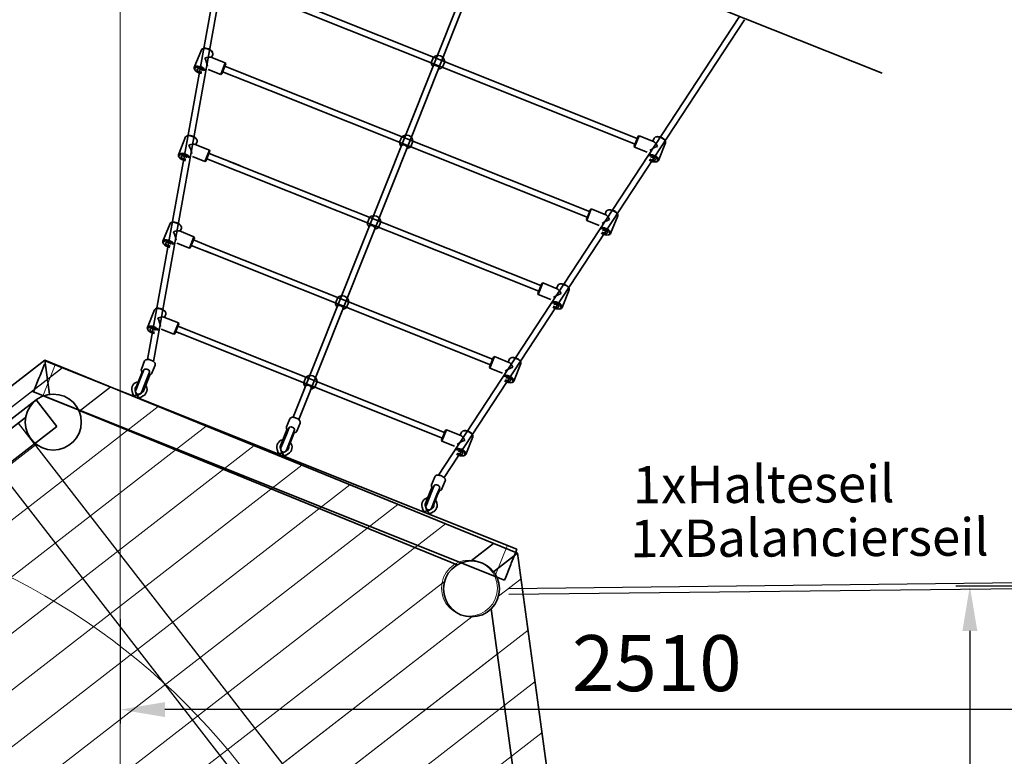
# Model space of a CAD drawing. Units: millimetres. Extents: x -21 to 503815, y -715104 to 15779.
# Drawn here: x 188435 to 191071, y -322202 to -320229 of the extents above; entities that cross this region are included whole.
import ezdxf

# ---------------------------------------------------------------- set-up
doc = ezdxf.new("R2010")
doc.units = ezdxf.units.MM
doc.header["$LTSCALE"] = 0.5
doc.header["$PDMODE"] = 32
doc.header["$PDSIZE"] = -1
for name, color, linetype, lineweight in [('AM_5', 5, 'Continuous', 50), ('hilfs', 30, 'Continuous', 15), ('Normál', 1, 'Continuous', 15), ('Sichtbar (ISO)', 7, 'Continuous', 35), ('Wand', 5, 'Continuous', 15)]:
    doc.layers.add(name, color=color, linetype=linetype, lineweight=lineweight)
doc.layers.add('Rundholz', color=96, linetype='Continuous')
doc.styles.add('Arial', font='arial.ttf')
doc.dimstyles.new('ISO-25$0', dxfattribs={"dimscale": 30, "dimtxt": 2, "dimasz": 2.5, "dimexe": 1.25, "dimexo": 3, "dimtad": 1, "dimtxsty": 'Standard', "dimcen": 2.5, "dimadec": 0, "dimazin": 0, "dimtfac": 1, "dimtmove": 0, "dimatfit": 3, "dimfxl": 0, "dimarcsym": 0})

# ---------------------------------------------------------------- blocks, each defined once
blk = doc.blocks.new('Boden')
at = {"layer": 'Rundholz'}
for points in [[(121150.9, -306098.9), (122569.4, -306098.9)], [(122532.7, -306218.9), (122638.7, -306218.9)], [(123116.8, -307178.9), (123193, -307178.9)], [(123193, -307178.9), (123116.8, -307178.9)]]:
    blk.add_lwpolyline(points, dxfattribs=at)
blk.add_lwpolyline([(122385.2, -306144.7), (122265.2, -306144.7), (122265.2, -308333.2), (122385.2, -308333.2)], close=True, dxfattribs=at)
at = {"layer": 'Sichtbar (ISO)'}
for p, q in [((122497.7, -306134.7), (122543.9, -306054.7)), ((123146.8, -307238.9), (123227.6, -307238.9))]:
    blk.add_line(p, q, dxfattribs=at)
blk.add_lwpolyline([(121176.5, -306054.7), (120492.7, -307238.9), (121176.5, -308423.2), (122543.9, -308423.2), (123227.6, -307238.9), (122543.9, -306054.7)], close=True, dxfattribs=at)
for points in [[(122409.2, -306144.7), (121311.2, -306144.7)], [(123080.7, -307164.5), (122533.3, -306216.3)], [(122533.3, -308261.5), (123080.7, -307313.4)]]:
    blk.add_lwpolyline(points, dxfattribs=at)
for centre in [(122460.2, -306199.7), (123071.8, -307238.9)]:
    blk.add_circle(centre, 75, dxfattribs=at)
at = {"layer": 'Wand'}
for p, q in [((120665.9, -306938.9), (123054.4, -306938.9)), ((120665.9, -307538.9), (123054.4, -307538.9))]:
    blk.add_line(p, q, dxfattribs=at)
for points in [[(122569.4, -306098.9), (121150.9, -306098.9)], [(121332.7, -306218.9), (122387.7, -306218.9)], [(122387.7, -306218.9), (121332.7, -306218.9)], [(122638.7, -306218.9), (122532.7, -306218.9)], [(121012.4, -306338.9), (122708, -306338.9)], [(122708, -306338.9), (121012.4, -306338.9)], [(120943.1, -306458.9), (122777.3, -306458.9)], [(122777.3, -306458.9), (120943.1, -306458.9)], [(120873.8, -306578.9), (122846.6, -306578.9)], [(122846.6, -306578.9), (120873.8, -306578.9)], [(120804.5, -306698.9), (122915.8, -306698.9)], [(122915.8, -306698.9), (120804.5, -306698.9)], [(120735.2, -306818.9), (122985.1, -306818.9)], [(122985.1, -306818.9), (120735.2, -306818.9)], [(120596.7, -307058.9), (123123.7, -307058.9)], [(123123.7, -307058.9), (120596.7, -307058.9)], [(123026.8, -307178.9), (121728.5, -307178.9)], [(122003.5, -307178.9), (123026.8, -307178.9)], [(123026.8, -307178.9), (122003.5, -307178.9)], [(123193, -307178.9), (123116.8, -307178.9)], [(123026.8, -307298.9), (121728.5, -307298.9)], [(123026.8, -307298.9), (122003.5, -307298.9)], [(122003.5, -307298.9), (123026.8, -307298.9)], [(123193, -307298.9), (123116.8, -307298.9)], [(120596.7, -307418.9), (123123.7, -307418.9)], [(123019.8, -307418.9), (120700.6, -307418.9)], [(122985.1, -307658.9), (120735.2, -307658.9)]]:
    blk.add_lwpolyline(points, dxfattribs=at)
blk = doc.blocks.new('Netzaufstieg schräg')
for p, q in [((165898.7, -317030.2), (165898.6, -315726.4)), ((165898.6, -315726.4), (165988.6, -315726.4)), ((165988.7, -317030.2), (165988.6, -315726.4)), ((165898.7, -317030.2), (165988.7, -317030.2))]:
    blk.add_line(p, q)
for centre in [(165844.5, -315778.3), (165844.5, -316978.3)]:
    blk.add_circle(centre, 75)
at = {"layer": 'Sichtbar (ISO)'}
for p, q in [((167534.7, -317494.1), (167534.7, -315069.8)), ((165898.7, -317057.6), (165900.1, -315699)), ((165898.7, -315699), (165907.7, -315699)), ((165939.7, -315699), (165907.7, -315699)), ((165943.7, -315699), (165939.7, -315699)), ((165947.7, -315699), (165943.7, -315699)), ((165979.7, -315699), (165947.7, -315699)), ((165988.7, -317057.6), (165988.7, -315699)), ((167421.4, -315680.7), (166094.1, -315950.9)), ((167421.5, -315697), (166094.7, -315967.1)), ((166866.5, -315777.4), (166917.6, -315777.4)), ((166860.6, -315782.1), (166861.8, -315780.4)), ((166923.6, -315782.1), (166922.4, -315780.4)), ((166923.6, -315805.7), (166922.4, -315807.4)), ((166628.2, -315829.4), (166629.4, -315827.7)), ((166634.1, -315824.7), (166685.2, -315824.7)), ((166691.1, -315829.4), (166690, -315827.7)), ((166875.6, -315813.9), (166875.6, -315849.9)), ((166908.6, -315808.2), (166908.6, -315849.9)), ((166908.6, -315810.4), (166917.6, -315810.4)), ((166676.2, -315855.5), (166676.2, -315897.2)), ((166676.2, -315857.7), (166685.2, -315857.7)), ((166691.1, -315853.1), (166690, -315854.7)), ((166908.6, -315849.9), (166875.6, -315849.9)), ((166877.6, -315851.9), (166875.6, -315849.9)), ((166877.6, -315851.9), (166906.6, -315851.9)), ((166884.1, -315988.1), (166884.1, -315851.9)), ((166900.1, -315988.1), (166900.1, -315851.9)), ((166906.6, -315851.9), (166908.6, -315849.9)), ((166397.2, -315876.4), (166398.3, -315874.8)), ((166454.2, -315871.8), (166403.1, -315871.8)), ((166460.1, -315876.4), (166459, -315874.8)), ((166643.2, -315861.2), (166643.2, -315897.2)), ((166412.2, -315908), (166412.2, -315944.3)), ((166445.2, -315902.6), (166445.2, -315944.3)), ((166454.2, -315904.8), (166445.2, -315904.8)), ((166460.1, -315900.1), (166459, -315901.7)), ((166676.2, -315897.2), (166643.2, -315897.2)), ((166645.2, -315899.2), (166643.2, -315897.2)), ((166645.2, -315899.2), (166674.2, -315899.2)), ((166651.7, -315988.1), (166651.7, -315899.2)), ((166667.7, -315988.1), (166667.7, -315899.2)), ((166674.2, -315899.2), (166676.2, -315897.2)), ((166167.5, -315923.2), (166168.7, -315921.5)), ((166224.5, -315918.5), (166173.5, -315918.5)), ((166230.5, -315923.2), (166229.3, -315921.5)), ((165998.7, -315944), (165988.7, -315952)), ((165988.7, -315952), (165990.7, -315952)), ((165990.7, -315952), (165990.7, -315954.5)), ((165990.7, -315955.5), (165990.7, -315954.5)), ((165991.5, -315955.5), (165990.7, -315954.5)), ((165990.7, -315965.5), (165990.7, -315964.5)), ((165990.7, -315965.5), (165991.5, -315964.5)), ((165994.3, -315959), (165991.5, -315955.5)), ((165991.5, -315964.5), (165994.3, -315961)), ((166004.3, -315951), (165994.3, -315959)), ((165994.3, -315961), (165994.3, -315959)), ((165994.3, -315961), (166004.3, -315969)), ((166006, -315952), (166045.1, -315952)), ((166042.6, -315950), (166009, -315950)), ((166009, -315952), (166009, -315950)), ((166042.6, -315950), (166059.8, -315950)), ((166045.1, -315952), (166064.6, -315952)), ((166059.8, -315952), (166059.8, -315950)), ((166063.8, -315945), (166087.2, -315945)), ((166182.5, -315954.6), (166182.5, -315991)), ((166215.5, -315949.3), (166215.5, -315991)), ((166224.5, -315951.5), (166215.5, -315951.5)), ((166230.5, -315946.8), (166229.3, -315948.5)), ((166445.2, -315944.3), (166412.2, -315944.3)), ((166414.2, -315946.3), (166412.2, -315944.3)), ((166414.2, -315946.3), (166443.2, -315946.3)), ((166420.7, -316004.6), (166420.7, -315946.3)), ((166436.7, -316004.6), (166436.7, -315946.3)), ((166443.2, -315946.3), (166445.2, -315944.3)), ((166667.7, -316855.9), (166667.7, -315957.6)), ((166900.1, -316903.2), (166900.1, -315957.6)), ((167129.5, -316949.7), (167129.5, -315957.6)), ((165990.7, -315968), (165988.7, -315968)), ((165988.7, -315968), (165998.7, -315976)), ((165990.7, -315965.5), (165990.7, -315968)), ((166045.1, -315968), (166006, -315968)), ((166009, -315971.2), (166009, -315968)), ((166009, -315971.5), (166042.6, -315971.5)), ((166059.8, -315971.5), (166042.6, -315971.5)), ((166045.1, -315968), (166064.6, -315968)), ((166059.8, -315971.5), (166059.8, -315968)), ((166063.8, -315975), (166087.2, -315975)), ((166420.7, -316808.9), (166420.7, -315988.1)), ((166436.7, -316808.9), (166436.7, -315988.1)), ((166651.7, -316855.9), (166651.7, -315988.1)), ((166884.1, -316903.2), (166884.1, -315988.1)), ((167113.5, -316949.7), (167113.5, -315988.1)), ((166215.5, -315991), (166182.5, -315991)), ((166184.5, -315993), (166182.5, -315991)), ((166184.5, -315993), (166213.5, -315993)), ((166191, -316762.1), (166191, -315993)), ((166191, -316003), (166191, -315993)), ((166207, -316762.1), (166207, -315993)), ((166207, -316003), (166207, -315993)), ((166213.5, -315993), (166215.5, -315991)), ((165988.7, -316370.3), (165998.7, -316362.3)), ((165990.7, -316370.3), (165988.7, -316370.3)), ((165988.7, -316386.3), (165990.7, -316386.3)), ((165998.7, -316394.3), (165988.7, -316386.3)), ((165990.7, -316372.8), (165990.7, -316370.3)), ((165990.7, -316372.8), (165990.7, -316373.8)), ((165990.7, -316372.8), (165991.5, -316373.8)), ((165990.7, -316382.8), (165990.7, -316383.8)), ((165991.5, -316382.8), (165990.7, -316383.8)), ((165990.7, -316386.3), (165990.7, -316383.8)), ((165991.5, -316373.8), (165994.3, -316377.3)), ((165994.3, -316379.3), (165991.5, -316382.8)), ((165994.3, -316377.3), (166004.3, -316369.3)), ((165994.3, -316377.3), (165994.3, -316379.3)), ((166004.3, -316387.3), (165994.3, -316379.3)), ((166045.1, -316370.3), (166006, -316370.3)), ((166006, -316386.3), (166045.1, -316386.3)), ((166009, -316366.8), (166042.6, -316366.8)), ((166009, -316367.1), (166009, -316370.3)), ((166009, -316386.3), (166009, -316388.3)), ((166059.8, -316366.8), (166042.6, -316366.8)), ((166045.1, -316370.3), (166064.6, -316370.3)), ((166045.1, -316386.3), (166064.6, -316386.3)), ((166059.8, -316366.8), (166059.8, -316370.3)), ((166059.8, -316386.3), (166059.8, -316388.3)), ((166063.8, -316363.3), (166087.2, -316363.3)), ((166911.4, -316370.3), (166094.5, -316370.3)), ((166911.4, -316386.3), (166094.5, -316386.3)), ((166191, -316362.2), (166207, -316362.2)), ((166420.7, -316362.2), (166436.7, -316362.2)), ((166651.7, -316362.2), (166667.7, -316362.2)), ((166884.1, -316362.2), (166900.1, -316362.2)), ((167534.4, -316370.3), (166911.4, -316370.3)), ((167537, -316384.4), (166911.4, -316386.3)), ((167113.5, -316362.2), (167129.5, -316362.2)), ((166042.6, -316388.3), (166009, -316388.3)), ((166042.6, -316388.3), (166059.8, -316388.3)), ((166063.8, -316393.3), (166087.2, -316393.3)), ((166207, -316394.4), (166191, -316394.4)), ((166436.7, -316394.4), (166420.7, -316394.4)), ((166667.7, -316394.4), (166651.7, -316394.4)), ((166900.1, -316394.4), (166884.1, -316394.4)), ((167129.5, -316394.4), (167113.5, -316394.4)), ((165988.7, -316788.6), (165998.7, -316780.6)), ((166063.8, -316781.6), (166087.2, -316781.6)), ((166184.5, -316762.1), (166182.5, -316764.1)), ((166215.5, -316764.1), (166182.5, -316764.1)), ((166182.5, -316800.5), (166182.5, -316764.1)), ((166184.5, -316762.1), (166213.5, -316762.1)), ((166213.5, -316762.1), (166215.5, -316764.1)), ((166215.5, -316805.8), (166215.5, -316764.1)), ((165990.7, -316788.6), (165988.7, -316788.6)), ((165988.7, -316804.6), (165990.7, -316804.6)), ((165998.7, -316812.6), (165988.7, -316804.6)), ((165990.7, -316791.1), (165990.7, -316788.6)), ((165990.7, -316791.1), (165990.7, -316792.1)), ((165990.7, -316791.1), (165991.5, -316792.1)), ((165990.7, -316801.1), (165990.7, -316802.1)), ((165991.5, -316801.1), (165990.7, -316802.1)), ((165990.7, -316804.6), (165990.7, -316802.1)), ((165991.5, -316792.1), (165994.3, -316795.6)), ((165994.3, -316797.6), (165991.5, -316801.1)), ((165994.3, -316795.6), (166004.3, -316787.6)), ((165994.3, -316795.6), (165994.3, -316797.6)), ((166004.3, -316805.6), (165994.3, -316797.6)), ((166045.1, -316788.6), (166006, -316788.6)), ((166006, -316804.6), (166045.1, -316804.6)), ((166009, -316785.1), (166042.6, -316785.1)), ((166009, -316785.4), (166009, -316788.6)), ((166009, -316804.6), (166009, -316806.6)), ((166042.6, -316806.6), (166009, -316806.6)), ((166059.8, -316785.1), (166042.6, -316785.1)), ((166042.6, -316806.6), (166059.8, -316806.6)), ((166045.1, -316788.6), (166064.6, -316788.6)), ((166045.1, -316804.6), (166064.6, -316804.6)), ((166059.8, -316785.1), (166059.8, -316788.6)), ((166059.8, -316804.6), (166059.8, -316806.6)), ((166928.5, -316975.6), (166094.1, -316805.7)), ((166928.5, -316959.2), (166094.7, -316789.5)), ((166224.5, -316803.6), (166215.5, -316803.6)), ((166230.5, -316808.3), (166229.3, -316806.7)), ((166063.8, -316811.6), (166087.2, -316811.6)), ((166167.5, -316832), (166168.7, -316833.6)), ((166230.5, -316832), (166229.3, -316833.6)), ((166414.2, -316808.9), (166412.2, -316810.9)), ((166445.2, -316810.9), (166412.2, -316810.9)), ((166412.2, -316847.2), (166412.2, -316810.9)), ((166414.2, -316808.9), (166443.2, -316808.9)), ((166443.2, -316808.9), (166445.2, -316810.9)), ((166445.2, -316852.6), (166445.2, -316810.9)), ((166224.5, -316836.6), (166173.5, -316836.6)), ((166454.2, -316850.4), (166445.2, -316850.4)), ((166460.1, -316855.1), (166459, -316853.4)), ((166645.2, -316855.9), (166643.2, -316857.9)), ((166676.2, -316857.9), (166643.2, -316857.9)), ((166643.2, -316893.9), (166643.2, -316857.9)), ((166645.2, -316855.9), (166674.2, -316855.9)), ((166674.2, -316855.9), (166676.2, -316857.9)), ((166676.2, -316899.6), (166676.2, -316857.9)), ((166397.2, -316878.8), (166398.3, -316880.4)), ((166454.2, -316883.4), (166403.1, -316883.4)), ((166460.1, -316878.8), (166459, -316880.4)), ((166676.2, -316897.4), (166685.2, -316897.4)), ((166691.1, -316902), (166690, -316900.4)), ((166877.6, -316903.2), (166875.6, -316905.2)), ((166908.6, -316905.2), (166875.6, -316905.2)), ((166875.6, -316941.2), (166875.6, -316905.2)), ((166877.6, -316903.2), (166906.6, -316903.2)), ((166906.6, -316903.2), (166908.6, -316905.2)), ((166908.6, -316946.9), (166908.6, -316905.2)), ((166628.2, -316925.7), (166629.4, -316927.3)), ((166634.1, -316930.4), (166685.2, -316930.4)), ((166691.1, -316925.7), (166690, -316927.3)), ((166908.6, -316944.7), (166917.6, -316944.7)), ((166923.6, -316949.4), (166922.4, -316947.7)), ((167534.7, -317082.7), (166928.5, -316959.2)), ((167107, -316949.7), (167105, -316951.7)), ((167138, -316951.7), (167105, -316951.7)), ((167105, -316987.7), (167105, -316951.7)), ((167107, -316949.7), (167136, -316949.7)), ((167136, -316949.7), (167138, -316951.7)), ((167138, -316993.4), (167138, -316951.7)), ((166860.6, -316973), (166861.8, -316974.7)), ((166866.5, -316977.7), (166917.6, -316977.7)), ((166923.6, -316973), (166922.4, -316974.7)), ((167531.3, -317098.3), (166928.5, -316975.6)), ((167138, -316991.2), (167147, -316991.2)), ((167152.9, -316995.9), (167151.8, -316994.3)), ((167090, -317019.6), (167091.2, -317021.2)), ((167095.9, -317024.2), (167147, -317024.2)), ((167152.9, -317019.6), (167151.8, -317021.2)), ((165907.7, -317057.6), (165898.7, -317057.6)), ((165907.7, -317057.6), (165939.7, -317057.6)), ((165939.7, -317057.6), (165943.7, -317057.6)), ((165943.7, -317057.6), (165947.7, -317057.6)), ((165947.7, -317057.6), (165979.7, -317057.6)), ((165988.7, -317057.6), (165979.7, -317057.6))]:
    blk.add_line(p, q, dxfattribs=at)
for centre, radius, start, end in [((166006, -315960), 8, 90, 270), ((166011.5, -315960), 20.5, 29.1964, 128.6248), ((166011.5, -315960), 11.5, 60.4082, 128.6248), ((166011.5, -315960), 20.5, 231.3752, 325.8767), ((166011.5, -315960), 11.5, 231.3752, 257.4441), ((166011.5, -316378.3), 20.5, 34.1233, 128.6248), ((166006, -316378.3), 8, 90, 270), ((166011.5, -316378.3), 11.5, 102.5559, 128.6248), ((166199, -316378.3), 18, 116.3878, 153.6122), ((166199, -316378.3), 18, 206.3878, 243.6122), ((166199, -316378.3), 18, 296.3878, 63.6122), ((166428.7, -316378.3), 18, 116.3878, 153.6122), ((166428.7, -316378.3), 18, 206.3878, 243.6122), ((166428.7, -316378.3), 18, 296.3878, 63.6122), ((166659.7, -316378.3), 18, 116.3878, 153.6122), ((166659.7, -316378.3), 18, 206.3878, 243.6122), ((166659.7, -316378.3), 18, 296.3878, 63.6122), ((166892.1, -316378.3), 18, 116.3878, 153.6122), ((166892.1, -316378.3), 18, 206.3878, 243.6122), ((166892.1, -316378.3), 18, 296.3878, 63.6122), ((167121.5, -316378.3), 18, 116.3878, 153.6122), ((167121.5, -316378.3), 18, 206.3878, 243.6122), ((167121.5, -316378.3), 18, 296.3878, 63.6122), ((166011.5, -316378.3), 20.5, 231.3752, 330.8036), ((166011.5, -316378.3), 11.5, 231.3752, 299.5918), ((166011.5, -316796.6), 20.5, 34.1233, 128.6248), ((166006, -316796.6), 8, 90, 270), ((166011.5, -316796.6), 20.5, 231.3752, 330.8036), ((166011.5, -316796.6), 11.5, 102.5559, 128.6248), ((166011.5, -316796.6), 11.5, 231.3752, 299.5918)]:
    blk.add_arc(centre, radius, start, end, dxfattribs=at)
at = {"layer": 'Sichtbar (ISO)', "extrusion": (0, 0, -1)}
for centre, major_axis, ratio, start_param, end_param in [((166864.8, -315793.9), (0, 14.5), 0.5, 4.197126, 8.856738), ((166866.5, -315793.9), (0, 16.5), 0.5, 5.667706, 8.921142), ((166917.6, -315793.9), (0, -16.5), 0.5, 3.141593, 6.283185), ((166864.8, -315793.9), (0, 8), 0.5, 3.794358, 8.908852), ((166892.1, -315793.9), (-15.9, -15.9), 0.267949, 4.45059, 5.578919), ((166892.1, -315793.9), (-15.9, 15.9), 0.267949, 1.832596, 2.879793), ((166919.4, -315793.9), (0, -14.5), 0.5, 3.757072, 5.667706), ((166632.4, -315841.2), (0, 14.5), 0.5, 4.197126, 8.856738), ((166634.1, -315841.2), (0, 16.5), 0.5, 5.667706, 8.921142), ((166685.2, -315841.2), (0, -16.5), 0.5, 3.141593, 6.283185), ((166687, -315841.2), (0, -14.5), 0.5, 3.757072, 5.667706), ((166632.4, -315841.2), (0, 8), 0.5, 3.794358, 8.908852), ((166659.7, -315841.2), (-15.9, -15.9), 0.267949, 4.45059, 5.578919), ((166659.7, -315841.2), (-15.9, 15.9), 0.267949, 1.832596, 2.879793), ((166401.4, -315888.3), (0, 14.5), 0.5, 4.217024, 8.852716), ((166401.4, -315888.3), (0, 8), 0.5, 3.84162, 8.876257), ((166403.1, -315888.3), (0, 16.5), 0.5, 5.667706, 8.923352), ((166454.2, -315888.3), (0, -16.5), 0.5, 3.141593, 6.283185), ((166455.9, -315888.3), (0, -14.5), 0.5, 3.757072, 5.667706), ((166428.7, -315888.3), (15.9, 15.9), 0.267949, 1.308997, 2.449869), ((166428.7, -315888.3), (15.9, -15.9), 0.267949, 4.974188, 6.021386), ((166171.7, -315935), (0, 14.5), 0.5, 4.222722, 8.851654), ((166171.7, -315935), (0, 8), 0.5, 3.854826, 8.867192), ((166173.5, -315935), (0, 16.5), 0.5, 5.667706, 8.924127), ((166199, -315935), (15.9, 15.9), 0.267949, 1.308997, 2.453787), ((166199, -315935), (15.9, -15.9), 0.267949, 4.974188, 6.021386), ((166224.5, -315935), (0, -16.5), 0.5, 3.141593, 6.283185), ((166226.3, -315935), (0, -14.5), 0.5, 3.757072, 5.667706), ((166064.6, -315960), (0, 8), 0.552405, 0, 0.9437), ((166064.6, -315960), (0, 8), 0.552405, 2.197892, 3.141593)]:
    blk.add_ellipse(centre, major_axis=major_axis, ratio=ratio, start_param=start_param, end_param=end_param, dxfattribs=at)
at = {"layer": 'Sichtbar (ISO)'}
for centre, major_axis, ratio, start_param, end_param in [((166064.6, -316378.3), (0, -8), 0.552405, 2.197892, 3.141593), ((166064.6, -316378.3), (0, -8), 0.552405, 0, 0.9437), ((166185, -316378.3), (0, 8), 0.5, 3.141593, 6.283185), ((166414.7, -316378.3), (0, 8), 0.5, 3.141593, 6.283185), ((166645.7, -316378.3), (0, 8), 0.5, 3.141593, 6.283185), ((166878.1, -316378.3), (0, 8), 0.5, 3.141593, 6.283185), ((167107.5, -316378.3), (0, 8), 0.5, 3.141593, 6.283185), ((166064.6, -316796.6), (0, -8), 0.552405, 2.197892, 3.141593), ((166064.6, -316796.6), (0, -8), 0.552405, 0, 0.9437), ((166171.7, -316820.1), (0, -14.5), 0.5, 4.222722, 8.851654), ((166173.5, -316820.1), (0, -16.5), 0.5, 5.667706, 8.924127), ((166199, -316820.1), (15.9, -15.9), 0.267949, 1.308997, 2.453787), ((166199, -316820.1), (15.9, 15.9), 0.267949, 4.974188, 6.021386), ((166224.5, -316820.1), (0, 16.5), 0.5, 3.141593, 6.283185), ((166226.3, -316820.1), (0, 14.5), 0.5, 3.757072, 5.667706), ((166171.7, -316820.1), (0, -8), 0.5, 3.854826, 8.867192), ((166401.4, -316866.9), (0, -14.5), 0.5, 4.217024, 8.852716), ((166401.4, -316866.9), (0, -8), 0.5, 3.84162, 8.876257), ((166403.1, -316866.9), (0, -16.5), 0.5, 5.667706, 8.923352), ((166428.7, -316866.9), (15.9, -15.9), 0.267949, 1.308997, 2.449869), ((166428.7, -316866.9), (15.9, 15.9), 0.267949, 4.974188, 6.021386), ((166454.2, -316866.9), (0, 16.5), 0.5, 3.141593, 6.283185), ((166455.9, -316866.9), (0, 14.5), 0.5, 3.757072, 5.667706), ((166632.4, -316913.9), (0, -14.5), 0.5, 4.197126, 8.856738), ((166632.4, -316913.9), (0, -8), 0.5, 3.794358, 8.908852), ((166634.1, -316913.9), (0, -16.5), 0.5, 5.667706, 8.921142), ((166659.7, -316913.9), (-15.9, 15.9), 0.267949, 4.45059, 5.578919), ((166659.7, -316913.9), (-15.9, -15.9), 0.267949, 1.832596, 2.879793), ((166685.2, -316913.9), (0, 16.5), 0.5, 3.141593, 6.283185), ((166687, -316913.9), (0, 14.5), 0.5, 3.757072, 5.667706), ((166864.8, -316961.2), (0, -14.5), 0.5, 4.197126, 8.856738), ((166864.8, -316961.2), (0, -8), 0.5, 3.794358, 8.908852), ((166866.5, -316961.2), (0, -16.5), 0.5, 5.667706, 8.921142), ((166892.1, -316961.2), (-15.9, 15.9), 0.267949, 4.45059, 5.578919), ((166892.1, -316961.2), (-15.9, -15.9), 0.267949, 1.832596, 2.879793), ((166917.6, -316961.2), (0, 16.5), 0.5, 3.141593, 6.283185), ((166919.4, -316961.2), (0, 14.5), 0.5, 3.757072, 5.667706), ((167121.5, -317007.7), (-15.9, 15.9), 0.267949, 4.45059, 5.578919), ((167147, -317007.7), (0, 16.5), 0.5, 3.141593, 6.283185), ((167094.2, -317007.7), (0, -14.5), 0.5, 4.197126, 8.856738), ((167094.2, -317007.7), (0, -8), 0.5, 3.794358, 8.908852), ((167095.9, -317007.7), (0, -16.5), 0.5, 5.667706, 8.921142), ((167121.5, -317007.7), (-15.9, -15.9), 0.267949, 1.832596, 2.879793), ((167148.7, -317007.7), (0, 14.5), 0.5, 3.757072, 5.667706)]:
    blk.add_ellipse(centre, major_axis=major_axis, ratio=ratio, start_param=start_param, end_param=end_param, dxfattribs=at)
for points, knots in [([(166063.8, -315945), (166063, -315945), (166062.2, -315945.2), (166060.6, -315945.9), (166059.9, -315946.5), (166058.5, -315948), (166057.9, -315948.9), (166057.4, -315950)], [4.712389, 4.712389, 4.712389, 4.712389, 4.9469765, 4.9469765, 5.214876, 5.214876, 5.5059341, 5.5059341, 5.5059341, 5.5059341]), ([(166068.2, -315955.3), (166068.3, -315955.5), (166068.4, -315955.8), (166068.7, -315956.9), (166068.9, -315957.8), (166069.1, -315959.8), (166069.1, -315960.8), (166068.8, -315962.7), (166068.6, -315963.6), (166068.2, -315964.5), (166068.2, -315964.6), (166068.2, -315964.7)], [1.937207, 1.937207, 1.937207, 1.937207, 2.056586, 2.056586, 2.394308, 2.394308, 2.703796, 2.703796, 3.032817, 3.032817, 3.079581, 3.079581, 3.079581, 3.079581]), ([(166087.2, -315945), (166088, -315945), (166088.9, -315945.2), (166090.4, -315945.9), (166091.2, -315946.5), (166092.6, -315948.1), (166093.3, -315949.2), (166094.4, -315951.7), (166094.9, -315953.2), (166095.5, -315956.2), (166095.7, -315957.8), (166095.7, -315960.9), (166095.6, -315962.5), (166095.2, -315965.6), (166094.8, -315967), (166093.8, -315969.7), (166093.2, -315970.9), (166091.7, -315973), (166090.8, -315973.8), (166088.9, -315974.8), (166088.1, -315975), (166087.2, -315975)], [1.570796, 1.570796, 1.570796, 1.570796, 1.805384, 1.805384, 2.073283, 2.073283, 2.406642, 2.406642, 2.756036, 2.756036, 3.097563, 3.097563, 3.435542, 3.435542, 3.775557, 3.775557, 4.122786, 4.122786, 4.466877, 4.466877, 4.712389, 4.712389, 4.712389, 4.712389]), ([(166009, -315971.5), (166009, -315971.3), (166009, -315971.2), (166009, -315971.2), (166009, -315971.2), (166009, -315971.2)], [0, 0, 0, 0, 0.1529978, 0.1529978, 0.1537925, 0.1537925, 0.1537925, 0.1537925]), ([(166058.3, -315971.5), (166058.4, -315971.6), (166058.5, -315971.8), (166059.4, -315973), (166060.3, -315973.8), (166062.1, -315974.8), (166063, -315975), (166063.8, -315975)], [7.209481, 7.209481, 7.209481, 7.209481, 7.2643784, 7.2643784, 7.6084698, 7.6084698, 7.8539816, 7.8539816, 7.8539816, 7.8539816]), ([(166009, -316366.8), (166009, -316367), (166009, -316367.1), (166009, -316367.1), (166009, -316367.1), (166009, -316367.1)], [0, 0, 0, 0, 0.1529978, 0.1529978, 0.1537925, 0.1537925, 0.1537925, 0.1537925]), ([(166058.3, -316366.8), (166058.4, -316366.6), (166058.5, -316366.5), (166059.4, -316365.3), (166060.3, -316364.4), (166062.1, -316363.5), (166063, -316363.3), (166063.8, -316363.3)], [7.209481, 7.209481, 7.209481, 7.209481, 7.2643784, 7.2643784, 7.6084698, 7.6084698, 7.8539816, 7.8539816, 7.8539816, 7.8539816]), ([(166068.2, -316383), (166068.3, -316382.7), (166068.4, -316382.5), (166068.7, -316381.4), (166068.9, -316380.4), (166069.1, -316378.5), (166069.1, -316377.5), (166068.8, -316375.6), (166068.6, -316374.7), (166068.2, -316373.8), (166068.2, -316373.7), (166068.2, -316373.6)], [1.937207, 1.937207, 1.937207, 1.937207, 2.056586, 2.056586, 2.394308, 2.394308, 2.703796, 2.703796, 3.032817, 3.032817, 3.079581, 3.079581, 3.079581, 3.079581]), ([(166087.2, -316393.3), (166088, -316393.3), (166088.9, -316393.1), (166090.4, -316392.3), (166091.2, -316391.8), (166092.6, -316390.1), (166093.3, -316389.1), (166094.4, -316386.6), (166094.9, -316385.1), (166095.5, -316382.1), (166095.7, -316380.5), (166095.7, -316377.3), (166095.6, -316375.8), (166095.2, -316372.7), (166094.8, -316371.2), (166093.8, -316368.6), (166093.2, -316367.3), (166091.7, -316365.3), (166090.8, -316364.4), (166088.9, -316363.5), (166088.1, -316363.3), (166087.2, -316363.3)], [1.570796, 1.570796, 1.570796, 1.570796, 1.805384, 1.805384, 2.073283, 2.073283, 2.406642, 2.406642, 2.756036, 2.756036, 3.097563, 3.097563, 3.435542, 3.435542, 3.775557, 3.775557, 4.122786, 4.122786, 4.466877, 4.466877, 4.712389, 4.712389, 4.712389, 4.712389]), ([(166063.8, -316393.3), (166063, -316393.3), (166062.2, -316393.1), (166060.6, -316392.3), (166059.9, -316391.8), (166058.5, -316390.3), (166057.9, -316389.3), (166057.4, -316388.3)], [4.712389, 4.712389, 4.712389, 4.712389, 4.9469765, 4.9469765, 5.214876, 5.214876, 5.5059341, 5.5059341, 5.5059341, 5.5059341]), ([(166058.3, -316785.1), (166058.4, -316785), (166058.5, -316784.8), (166059.4, -316783.6), (166060.3, -316782.8), (166062.1, -316781.8), (166063, -316781.6), (166063.8, -316781.6)], [7.209481, 7.209481, 7.209481, 7.209481, 7.2643784, 7.2643784, 7.6084698, 7.6084698, 7.8539816, 7.8539816, 7.8539816, 7.8539816]), ([(166087.2, -316811.6), (166088, -316811.6), (166088.9, -316811.4), (166090.4, -316810.7), (166091.2, -316810.1), (166092.6, -316808.5), (166093.3, -316807.4), (166094.4, -316804.9), (166094.9, -316803.4), (166095.5, -316800.4), (166095.7, -316798.8), (166095.7, -316795.7), (166095.6, -316794.1), (166095.2, -316791), (166094.8, -316789.6), (166093.8, -316786.9), (166093.2, -316785.7), (166091.7, -316783.6), (166090.8, -316782.8), (166088.9, -316781.8), (166088.1, -316781.6), (166087.2, -316781.6)], [1.570796, 1.570796, 1.570796, 1.570796, 1.805384, 1.805384, 2.073283, 2.073283, 2.406642, 2.406642, 2.756036, 2.756036, 3.097563, 3.097563, 3.435542, 3.435542, 3.775557, 3.775557, 4.122786, 4.122786, 4.466877, 4.466877, 4.712389, 4.712389, 4.712389, 4.712389]), ([(166009, -316785.1), (166009, -316785.3), (166009, -316785.4), (166009, -316785.4), (166009, -316785.4), (166009, -316785.4)], [0, 0, 0, 0, 0.1529978, 0.1529978, 0.1537925, 0.1537925, 0.1537925, 0.1537925]), ([(166063.8, -316811.6), (166063, -316811.6), (166062.2, -316811.4), (166060.6, -316810.7), (166059.9, -316810.1), (166058.5, -316808.6), (166057.9, -316807.7), (166057.4, -316806.6)], [4.712389, 4.712389, 4.712389, 4.712389, 4.9469765, 4.9469765, 5.214876, 5.214876, 5.5059341, 5.5059341, 5.5059341, 5.5059341]), ([(166068.2, -316801.3), (166068.3, -316801.1), (166068.4, -316800.8), (166068.7, -316799.7), (166068.9, -316798.8), (166069.1, -316796.8), (166069.1, -316795.8), (166068.8, -316793.9), (166068.6, -316793), (166068.2, -316792.1), (166068.2, -316792), (166068.2, -316791.9)], [1.937207, 1.937207, 1.937207, 1.937207, 2.056586, 2.056586, 2.394308, 2.394308, 2.703796, 2.703796, 3.032817, 3.032817, 3.079581, 3.079581, 3.079581, 3.079581])]:
    blk.add_open_spline(points, degree=3, knots=knots, dxfattribs=at)
blk = doc.blocks.new('*D39')
at = {"layer": 'AM_5', "color": 0, "linetype": 'ByBlock', "lineweight": -2, "transparency": 16777216}
for p, q in [((191126.3, -321746.3), (190941.6, -321746.3)), ((190979.1, -321866.3), (190979.1, -322371.6)), ((191126.3, -322491.6), (190941.6, -322491.6)), ((190979.1, -322491.6), (190979.1, -323046.6))]:
    blk.add_line(p, q, dxfattribs=at)
at = {"layer": 'AM_5', "color": 0, "transparency": 16777216}
for points in [[(190959.1, -321866.3), (190999.1, -321866.3), (190979.1, -321746.3)], [(190959.1, -322371.6), (190999.1, -322371.6), (190979.1, -322491.6)]]:
    blk.add_solid(points, dxfattribs=at)
at = {"layer": 'Defpoints', "color": 0, "transparency": 16777216}
for p in [(191216.3, -321746.3, 9634.6), (190979.1, -322491.6), (191216.3, -322491.6, 3494.7)]:
    blk.add_point(p, dxfattribs=at)
at = {"layer": 'AM_5', "color": 0, "transparency": 16777216, "insert": (190874.1, -322829.1), "char_height": 150, "attachment_point": 5, "rotation": 90}
blk.add_mtext('750', dxfattribs=at)
blk = doc.blocks.new('*D40')
at = {"layer": 'AM_5', "color": 0, "linetype": 'ByBlock', "lineweight": -2, "transparency": 16777216}
for p, q in [((188703.5, -321835.1), (188703.5, -322114.7)), ((191216.4, -321835.1), (191216.4, -322114.7)), ((191096.4, -322077.2), (188823.5, -322077.2))]:
    blk.add_line(p, q, dxfattribs=at)
at = {"layer": 'AM_5', "color": 0, "transparency": 16777216}
for points in [[(188823.5, -322057.2), (188823.5, -322097.2), (188703.5, -322077.2)], [(191096.4, -322057.2), (191096.4, -322097.2), (191216.4, -322077.2)]]:
    blk.add_solid(points, dxfattribs=at)
at = {"layer": 'Defpoints', "color": 0, "transparency": 16777216}
for p in [(188703.5, -321745.1, 3494.7), (191216.4, -321745.1, 3294.7), (188703.5, -322077.2)]:
    blk.add_point(p, dxfattribs=at)
at = {"layer": 'AM_5', "color": 0, "transparency": 16777216, "insert": (190140.7, -321972.2), "char_height": 150, "attachment_point": 5}
blk.add_mtext('2510', dxfattribs=at)

msp = doc.modelspace()

# ---------------------------------------------------------------- linework, layer by layer
for p, q in [((191115.816, -321737.997, 3494.704), (189744.154, -321753.32, 3494.704)), ((191115.831, -321753.998, 3494.704), (189744.333, -321769.319, 3494.704))]:
    msp.add_line(p, q)
at = {"layer": 'hilfs'}
msp.add_line((188703.48, -317114.806, 3494.704), (188703.48, -330997.711, 3494.704), dxfattribs=at)
at = {"layer": 'Normál'}
msp.add_circle((187606.108, -323333.894, 3494.704), 1800, dxfattribs=at)
at = {"layer": 'Sichtbar (ISO)', "elevation": 3494.704}
msp.add_lwpolyline([(188533.655, -321319.076), (188478.519, -321247.942), (187530.067, -321983.087), (187585.203, -322054.221)], close=True, dxfattribs=at)
at = {"layer": 'Sichtbar (ISO)'}
msp.add_circle((188524.466, -321307.22, 3494.704), 75, dxfattribs=at)

# ---------------------------------------------------------------- block references
at = {"layer": 'Normál'}
for name, p, rotation in [('Netzaufstieg schräg', (-166224.048, -358372.73, 3494.704), 68.25671297357104), ('Boden', (-95849.609, -154315.812, 3494.704), 37.77927103672086)]:
    msp.add_blockref(name, p, dxfattribs=dict(at, rotation=rotation))

# ---------------------------------------------------------------- texts
at = {"color": 1, "char_height": 100, "attachment_point": 1, "rotation": 0.275283, "style": 'Arial'}
for s, insert in [('1xHalteseil', (190075.944, -321425.086)), ('1xBalancierseil', (190069.11, -321569.157))]:
    msp.add_mtext_dynamic_manual_height_columns(s, width=492.09788, gutter_width=246.742, heights=[0], dxfattribs=dict(at, insert=insert))

# ---------------------------------------------------------------- dimensions: what is measured, and where the dimension line sits
at = {"layer": 'AM_5'}
dim = msp.add_linear_dim(base=(188703.48, -322077.166), p1=(191216.41, -321745.083, 3294.704), p2=(188703.48, -321745.083, 3494.704), text='2510', dimstyle='ISO-25$0', override={"dimtxt": 5, "dimasz": 4, "dimgap": 1, "dimdec": 0, "dimtix": 1, "dimfxl": 1.8, "dimarcsym": 1}, dxfattribs=at)
dim.commit()
dim.dimension.update_dxf_attribs({"geometry": '*D40', "text_midpoint": (190140.718, -322077.166), "dimtype": 160})
dim = msp.add_linear_dim(base=(190979.135, -322491.622), p1=(191216.33, -321746.256, 9634.598), p2=(191216.33, -322491.622, 3494.704), angle=90, text='750', dimstyle='ISO-25$0', override={"dimtxt": 5, "dimasz": 4, "dimgap": 1, "dimdec": 0, "dimtix": 1, "dimfxl": 1.8, "dimarcsym": 1}, dxfattribs=at)
dim.commit()
dim.dimension.update_dxf_attribs({"geometry": '*D39', "text_midpoint": (190979.135, -322829.122), "dimtype": 160})

doc.saveas('drawing.dxf')
